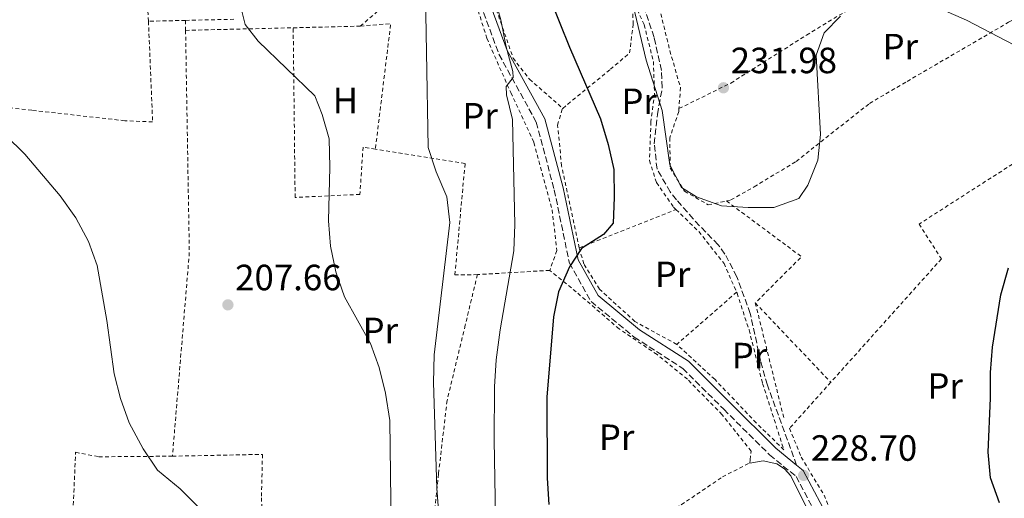
# Model space of a CAD drawing. Units: metres. Extents: x 616851 to 620287, y 4778017 to 4780389.
# Drawn here: x 618441 to 618711, y 4778245 to 4778376 of the extents above; entities that cross this region are included whole.
import ezdxf
from ezdxf.enums import TextEntityAlignment as Align

# ---------------------------------------------------------------- set-up
doc = ezdxf.new("R2010")
doc.units = ezdxf.units.M
doc.header["$MEASUREMENT"] = 0
doc.linetypes.add('DGN Style 2', pattern=[1.7399219301090239, 1.043953158065414, -0.6959687720436097])
doc.linetypes.add('DGN Style 3', pattern=[2.435890702152634, 1.739921930109024, -0.6959687720436097])
for name, color, linetype, lineweight in [('Camino', 7, 'DGN Style 3', 0), ('Cota de punto acotado terreno', 7, 'Continuous', 0), ('Curva de nivel directora', 30, 'Continuous', 30), ('Curva de nivel intermedia', 30, 'Continuous', 0), ('Etiqueta de uso rústico', 92, 'Continuous', 0), ('Línea  de muro-pared o tapia', 1, 'Continuous', 13), ('Margen derecho', 7, 'Continuous', 0), ('Punto acotado terreno (símbolo)', 7, 'Continuous', 0), ('Senda', 7, 'DGN Style 3', 0), ('Tela metálica o alambrada', 7, 'DGN Style 2', 0)]:
    doc.layers.add(name, color=color, linetype=linetype, lineweight=lineweight)
doc.styles.add('Style-Arial', font='arial.ttf')

# ---------------------------------------------------------------- blocks, each defined once
blk = doc.blocks.new('5PATER')
at = {"layer": 'Punto acotado terreno (símbolo)', "linetype": 'Continuous', "lineweight": 0}
h = blk.add_hatch(color=51, dxfattribs=at)
edge = h.paths.add_edge_path()
edge.add_ellipse((0, 0), major_axis=(-0.1095731443231308, -0.1110710700762829), ratio=0.9994222409660317, start_angle=0, end_angle=360)

msp = doc.modelspace()

# ---------------------------------------------------------------- linework, layer by layer
at = {"layer": 'Camino', "color": 7, "linetype": 'DGN Style 3', "lineweight": 0}
msp.add_polyline3d([(618566.0000000001, 4778384.980000001, 219.5299999999989), (618572.7899999984, 4778366.680000002, 220.449999999997), (618583.0199999989, 4778348.08, 222.2799999999989), (618587.9400000006, 4778329.53, 223.6600000000036), (618592.079999998, 4778309.460000001, 224.5800000000017), (618598.0199999991, 4778298.880000002, 226.4100000000035), (618609.8599999989, 4778289.160000001, 227.7899999999937), (618623.1499999971, 4778280.570000002, 228.2500000000001), (618634.39, 4778269.37, 228.2500000000001), (618646.9499999996, 4778256.880000004, 228.7100000000064), (618654.2399999984, 4778250.939999999, 228.2500000000001), (618660.1200000015, 4778239.859999999, 228.2500000000001)], dxfattribs=at)
at = {"layer": 'Curva de nivel directora', "color": 30, "linetype": 'Continuous', "lineweight": 30, "elevation": 225, "flags": 128}
for points in [[(618586.8200000009, 4778381.930000001), (618592.1099999994, 4778368.630000001), (618600.5800000007, 4778349.01), (618602.7099999986, 4778341.92), (618604.2300000007, 4778335.090000002), (618604.3600000005, 4778327.410000001), (618604.0799999987, 4778320.370000001), (618601.4299999999, 4778317.25), (618595.4199999997, 4778313.41), (618592.1200000005, 4778308.460000002), (618589.1399999987, 4778301.580000003), (618587.6999999993, 4778294.730000001), (618585.8999999999, 4778272.650000001), (618586.0299999996, 4778250.51), (618586.4199999986, 4778243.29)], [(618709.9399999991, 4778243.730000001), (618707.5499999997, 4778250.600000001), (618706.8700000002, 4778257.570000002), (618707.5499999997, 4778272.37), (618707.5299999996, 4778279.430000001), (618708.0300000003, 4778286.410000001), (618710.3899999984, 4778300.720000001), (618712.4600000004, 4778308.100000001)]]:
    msp.add_lwpolyline(points, dxfattribs=at)
at = {"layer": 'Curva de nivel intermedia', "color": 30, "linetype": 'Continuous', "lineweight": 0, "flags": 128}
for points, elevation in [([(618552.4600000017, 4778393.45), (618553.4200000005, 4778341.16), (618555.5500000007, 4778334.49), (618558.5200000012, 4778327.560000001), (618559.3500000006, 4778320.599999999), (618555.0600000012, 4778284.259999999), (618554.8300000009, 4778276.710000001), (618555.7100000017, 4778247.74), (618556.8800000006, 4778233.220000001)], 215), ([(618606.5799999998, 4778392.869999999), (618613.1700000013, 4778365.039999999), (618617.5099999999, 4778351.24), (618619.6199999999, 4778336.359999998), (618622.8099999995, 4778330.13), (618626.9700000014, 4778327.609999998), (618633.7400000017, 4778325.109999999), (618641.0700000009, 4778324.640000001), (618648.1000000006, 4778324.640000001), (618654.9900000016, 4778327.15), (618657.4400000013, 4778330.84), (618660.230000001, 4778337.619999999), (618660.9000000014, 4778344.66), (618659.7200000013, 4778366.399999999), (618661.9400000009, 4778372.59), (618666.4, 4778377.089999998)], 230.0000000000002), ([(618501.4500000003, 4778381.930000001), (618503.1900000017, 4778374.829999999), (618506.8200000015, 4778370.269999999), (618522.3400000003, 4778355.279999999), (618524.3400000008, 4778350.21), (618526.2499999997, 4778343.470000002), (618526.3800000015, 4778335.699999999), (618526.0199999994, 4778321.059999999), (618526.5700000015, 4778314.079999999), (618528.1000000006, 4778307.009999999), (618530.4600000008, 4778300.23), (618537.5799999998, 4778287.439999999), (618539.92, 4778280.84), (618541.7199999995, 4778273.82), (618542.8900000006, 4778266.330000001), (618543.4299999992, 4778222.250000001)], 210), ([(618571.3700000013, 4778382.92), (618573.2700000012, 4778376.13), (618574.7599999999, 4778368.769999999), (618576.5900000005, 4778361.960000001), (618576.7100000011, 4778360.32), (618574.7300000007, 4778357.890000001), (618574.8600000005, 4778355.579999999), (618576.49, 4778348.769999999), (618577.1100000013, 4778320.02), (618576.860000001, 4778312.8), (618573.1300000004, 4778291.17), (618572.0599999997, 4778282.949999999), (618571.5900000003, 4778275.529999998), (618571.5099999999, 4778260.92), (618572.1400000001, 4778223.960000001)], 220.0000000000003), ([(618694.4800000006, 4778378.84), (618700.9, 4778376.050000001)], 230.0000000000002), ([(618700.9, 4778376.050000001), (618727.0499999993, 4778362.380000001)], 230.0000000000002), ([(618437.4999999995, 4778344.499999999), (618442.7800000013, 4778339.279999998), (618452.4700000008, 4778327.869999999), (618456.8000000004, 4778321.869999998), (618460.2600000005, 4778315.369999998), (618462.6800000012, 4778308.800000002), (618465.2900000018, 4778293.689999999), (618467.3300000003, 4778279.08), (618469.0600000003, 4778272.300000001), (618471.4500000019, 4778265.689999999), (618475.2400000006, 4778258.499999999), (618479.1800000012, 4778252.709999999), (618485.4100000006, 4778247.57), (618490.5899999996, 4778242.350000001)], 205.0000000000005)]:
    msp.add_lwpolyline(points, dxfattribs=dict(at, elevation=elevation))
at = {"layer": 'Línea  de muro-pared o tapia', "color": 1, "linetype": 'Continuous', "lineweight": 13}
msp.add_polyline3d([(618641.5099999999, 4778254.619999999, 230.5599999999977), (618645.2400000002, 4778255.26, 230.1999999999971), (618648.9199999999, 4778254.390000001, 230.0500000000029), (618651.0499999998, 4778253.02, 230.0800000000018), (618652.75, 4778251.140000001, 230.2100000000064), (618660.4400000004, 4778235.699999999, 230.5599999999977), (618669.4000000004, 4778212.230000001, 231.0500000000029)], dxfattribs=at)
at = {"layer": 'Margen derecho', "color": 7, "linetype": 'Continuous', "lineweight": 0}
for points in [[(618654.3799999993, 4778254.040000002, 228.3600000000006), (618648.629999998, 4778258.74, 228.7100000000064), (618636.1499999991, 4778271.140000001, 228.2500000000001), (618624.7299999995, 4778282.529999999, 228.2500000000001), (618611.3299999974, 4778291.180000002, 227.7899999999937), (618599.9699999982, 4778300.52, 226.4100000000035), (618594.4499999996, 4778310.340000002, 224.5800000000017), (618590.3799999993, 4778330.109999999, 223.6600000000036), (618585.359999999, 4778349.020000001, 222.2799999999989), (618575.0700000006, 4778367.730000002, 220.449999999997), (618568.4099999998, 4778385.66, 219.5299999999989)], [(618654.3799999993, 4778254.040000002, 228.3600000000006), (618656.2099999998, 4778252.550000001, 228.2500000000001), (618662.4100000003, 4778240.880000001, 228.2500000000001), (618669.1700000016, 4778222.390000002, 229.1699999999981)]]:
    msp.add_polyline3d(points, dxfattribs=at)
at = {"layer": 'Senda', "color": 7, "linetype": 'DGN Style 3', "lineweight": 0}
msp.add_polyline3d([(618654.3799999993, 4778254.040000002, 228.3600000000006), (618646.3500000006, 4778276, 227.3300000000017), (618644.4599999995, 4778282.720000002, 227.1600000000036), (618641.6599999988, 4778295.62, 227.1000000000058), (618637.9899999986, 4778305.699999999, 227.1000000000058), (618634.7399999987, 4778311.920000002, 227.1000000000058), (618632.8700000001, 4778314.440000001, 227.1000000000058), (618626.0100000004, 4778321.540000002, 227.3300000000017), (618621.4599999995, 4778326.820000002, 227.7899999999937), (618619.7299999994, 4778328.940000001, 228.0200000000042), (618616.1099999985, 4778335.199999999, 228.7100000000064), (618615.3299999983, 4778342.17, 229.100000000006), (618616.199999998, 4778350.199999999, 229.8399999999966), (618617.55, 4778357.550000001, 229.8600000000006), (618617.3400000001, 4778362.250000001, 229.8600000000006), (618615.2999999993, 4778371.33, 230.320000000007), (618611.4600000015, 4778382.730000002, 230.7700000000041)], dxfattribs=at)
at = {"layer": 'Tela metálica o alambrada', "color": 7, "linetype": 'DGN Style 2', "lineweight": 0, "extrusion": (0.5607181764193088, 0.01696317274634628, 0.8278329405160092), "elevation": 428020.7454910304, "flags": 128}
msp.add_lwpolyline([(4757488.658993037, -631259.2128083616), (4757521.273988284, -631258.4106331585), (4757547.795385044, -631256.8419349836)], dxfattribs=at)
at = {"layer": 'Tela metálica o alambrada', "color": 7, "linetype": 'DGN Style 2', "lineweight": 0, "extrusion": (-0.1226544508027588, -0.1439738495421058, 0.9819508217554995), "elevation": -763617.8314273856, "flags": 128}
msp.add_lwpolyline([(-2627923.633052436, 3965646.516279535), (-2627920.619864643, 3965665.920263644), (-2627910.656469633, 3965676.811873253)], dxfattribs=at)
at = {"layer": 'Tela metálica o alambrada', "color": 7, "linetype": 'DGN Style 2', "lineweight": 0, "extrusion": (-0.1078984535231231, -0.002449816820642209, 0.994158901848625), "elevation": -78230.82791132317, "flags": 128}
msp.add_lwpolyline([(-4763105.781721127, 722569.2156656956), (-4763105.781721127, 722559.0235216623)], dxfattribs=at)
at = {"layer": 'Tela metálica o alambrada', "color": 7, "linetype": 'DGN Style 2', "lineweight": 0, "extrusion": (-0.1084828953567049, -0.002532356731500169, 0.9940950903129995), "elevation": -78986.71764241614, "flags": 128}
msp.add_lwpolyline([(-4762640.974804629, 725558.0305315361), (-4762640.974804629, 725544.6680093189)], dxfattribs=at)
at = {"layer": 'Tela metálica o alambrada', "color": 7, "linetype": 'DGN Style 2', "lineweight": 0, "extrusion": (0.0005897690458205283, -0.04025173729253239, 0.9991893963695799), "elevation": -191763.2105705685, "flags": 128}
msp.add_lwpolyline([(688425.7828331178, 4764944.893096985), (688425.7828331178, 4764942.160588979)], dxfattribs=at)
at = {"layer": 'Tela metálica o alambrada', "color": 7, "linetype": 'DGN Style 2', "lineweight": 0, "extrusion": (-0.06221694344618678, -0.001476334249656372, 0.998061557412867), "elevation": -45325.22643349748, "flags": 128}
msp.add_lwpolyline([(-4762356.740648905, 730260.8299784372), (-4762356.740648905, 730290.3955936007)], dxfattribs=at)
at = {"layer": 'Tela metálica o alambrada', "color": 7, "linetype": 'DGN Style 2', "lineweight": 0, "extrusion": (-0.06241020165031463, -0.00149404182924436, 0.9980494649910794), "elevation": -45529.37579724121, "flags": 128}
msp.add_lwpolyline([(-4762202.883308876, 731280.3411795608), (-4762202.883308876, 731298.7623765902)], dxfattribs=at)
at = {"layer": 'Tela metálica o alambrada', "color": 7, "linetype": 'DGN Style 2', "lineweight": 0, "extrusion": (-0.05384930536649004, -0.0128372136627371, 0.9984665533992233), "elevation": -94435.99681547013, "flags": 128}
msp.add_lwpolyline([(-4504687.896721112, 1707136.755315517), (-4504686.648740315, 1707145.064818747), (-4504654.15530303, 1707132.961846651)], dxfattribs=at)
at = {"layer": 'Tela metálica o alambrada', "color": 7, "linetype": 'DGN Style 2', "lineweight": 0, "extrusion": (0.185407087495861, -0.03566113204602882, 0.982014508837572), "elevation": -55524.10567111378, "flags": 128}
msp.add_lwpolyline([(4809183.882050501, 289904.1970568531), (4809124.164736108, 289891.4325959709), (4809068.553517557, 289885.3416706538)], dxfattribs=at)
at = {"layer": 'Tela metálica o alambrada', "color": 7, "linetype": 'DGN Style 2', "lineweight": 0, "extrusion": (0.06209689616789854, -0.0801564558337935, 0.9948461780971359), "elevation": -344369.29293729, "flags": 128}
msp.add_lwpolyline([(3415400.689788085, 3381059.21504946), (3415407.606464836, 3381034.361917209), (3415389.831051278, 3381032.093575773)], dxfattribs=at)
at = {"layer": 'Tela metálica o alambrada', "color": 7, "linetype": 'DGN Style 2', "lineweight": 0, "extrusion": (-0.03646277670088705, -0.014483328506931, 0.9992300531462319), "elevation": -91535.81337296417, "flags": 128}
msp.add_lwpolyline([(-4212458.213658247, 2337040.332091866), (-4212458.213658247, 2337068.87881497)], dxfattribs=at)
at = {"layer": 'Tela metálica o alambrada', "color": 7, "linetype": 'DGN Style 2', "lineweight": 0, "extrusion": (-0.15932630877035, -0.009405236188628588, 0.9871811732736049), "elevation": -143277.6683599462, "flags": 128}
msp.add_lwpolyline([(-4733551.173020601, 887601.5050915097), (-4733551.1730206, 887581.3927719018)], dxfattribs=at)
at = {"layer": 'Tela metálica o alambrada', "color": 7, "linetype": 'DGN Style 2', "lineweight": 0, "extrusion": (0.04835400558391399, 0.04211477905993607, 0.9979420000825316), "elevation": 231377.3452818375, "flags": 128}
msp.add_lwpolyline([(3196919.717567678, -3597366.637100187), (3196919.717567678, -3597344.804074743)], dxfattribs=at)
at = {"layer": 'Tela metálica o alambrada', "color": 7, "linetype": 'DGN Style 2', "lineweight": 0, "extrusion": (0.02639719505585083, -0.0277368303781419, 0.9992666592725676), "elevation": -115977.0408715508, "flags": 128}
msp.add_lwpolyline([(3742280.46471627, 3032613.093546493), (3742280.46471627, 3032583.059795478)], dxfattribs=at)
at = {"layer": 'Tela metálica o alambrada', "color": 7, "linetype": 'DGN Style 2', "lineweight": 0, "elevation": 227.5399999999936, "flags": 128}
msp.add_lwpolyline([(618643.0499999998, 4778298.51), (618650.8499999996, 4778267.039999999)], dxfattribs=at)
at = {"layer": 'Tela metálica o alambrada', "color": 7, "linetype": 'DGN Style 2', "lineweight": 0}
for points in [[(618622.1299999999, 4778351.800000001, 231.2100000000064), (618636.3499999996, 4778358.800000001, 231.8999999999942), (618657.0899999999, 4778371.960000001, 230.75), (618669.8300000001, 4778379.67, 230.2899999999936), (618687.54, 4778389.310000001, 232.25), (618709.4299999997, 4778401.460000001, 236.429999999993), (618740.29, 4778417.619999999, 241.5899999999965), (618757.1799999997, 4778399.359999999, 241.0099999999948)], [(618635.1100000005, 4778326.49, 230.2899999999936), (618636.3799999999, 4778326.77, 230.2899999999936), (618642.75, 4778330.350000001, 230.5200000000041), (618654.2199999997, 4778337.310000001, 230.5200000000041), (618674.3700000001, 4778353.210000001, 228.4499999999971), (618684.6500000004, 4778359.26, 228.2299999999959), (618712.4900000002, 4778375.460000001, 232.6499999999942), (618726.5999999996, 4778383.810000001, 235.8500000000058), (618757.1799999997, 4778399.359999999, 241.0099999999948)], [(618563.9299999997, 4778388.619999999, 218.7400000000052), (618569.4699999997, 4778371.07, 219.8899999999994), (618576.0099999999, 4778356.180000001, 220.8099999999977), (618582.3700000001, 4778342.470000001, 222.6499999999942), (618587.3399999999, 4778324.029999999, 223.7899999999936), (618588.6799999997, 4778312.880000001, 224.0200000000041), (618586.6900000004, 4778307.449999999, 223.4400000000023)], [(618590.2599999999, 4778351.859999999, 225.070000000007), (618603.3300000001, 4778362.560000001, 227.5599999999977), (618608.5999999996, 4778367.039999999, 229.6199999999953), (618609.5800000001, 4778374.949999999, 230.5399999999936), (618609.2999999998, 4778381.550000001, 230.7700000000041), (618609.1699999999, 4778382.08, 230.7700000000041)], [(618609.1699999999, 4778382.08, 230.7700000000041), (618612.5899999999, 4778374.779999999, 230.5399999999936), (618615.1200000001, 4778364.720000001, 230.3099999999977), (618615.4299999997, 4778355.91, 229.8500000000058), (618614.4400000004, 4778348.180000001, 229.3899999999994), (618614.04, 4778337.529999999, 228.6999999999971), (618615.9699999997, 4778331.49, 228.25), (618620.6600000003, 4778324.77, 227.1000000000058), (618621.2999999998, 4778324.140000001, 227.0500000000029)], [(618615.2100000001, 4778383.369999999, 231.2899999999936), (618616.3099999996, 4778381.199999999, 231.4400000000023), (618619.6299999999, 4778367.66, 231.4400000000023), (618622.5300000003, 4778357.600000001, 231.2100000000064), (618622.1299999999, 4778351.800000001, 231.2100000000064)], [(618572.0599999996, 4778378.99, 220.2100000000064), (618576.6600000003, 4778365.66, 220.8999999999942), (618581.1500000004, 4778359.850000001, 222.2799999999988), (618590.2599999999, 4778351.859999999, 225.070000000007)], [(618476.7100000001, 4778375.75, 209.2200000000012), (618477.8499999996, 4778348.140000001, 208.070000000007), (618470.2000000002, 4778348.470000001, 208.070000000007), (618444.75, 4778351.34, 206.4600000000064), (618393.2599999999, 4778356.609999999, 205.3099999999977)], [(618538.9000000004, 4778340.689999999, 212.8000000000029), (618535.5199999996, 4778341.220000001, 211.9600000000064), (618534.6799999997, 4778328.279999999, 211.9600000000064), (618516.9100000003, 4778327.439999999, 210.3600000000006), (618516.3799999999, 4778373.949999999, 211.8600000000006)], [(618594.79, 4778313.609999999, 225.9400000000023), (618589.9500000002, 4778336.100000001, 225.0299999999988), (618588.8700000001, 4778347.289999999, 225.2599999999948), (618590.0899999999, 4778351.710000001, 225.0299999999988), (618590.2599999999, 4778351.859999999, 225.070000000007)], [(618622.1299999999, 4778351.800000001, 231.2100000000064), (618622.0700000003, 4778350.980000001, 231.2100000000064), (618619.5999999996, 4778343.789999999, 230.9799999999959), (618619.7199999997, 4778335.529999999, 230.5200000000041), (618623.6699999999, 4778329.16, 230.2899999999936), (618630.1500000004, 4778325.390000001, 230.2899999999936), (618635.1100000005, 4778326.49, 230.2899999999936)], [(618723.7599999999, 4778343.15, 228.0599999999977), (618687.9199999999, 4778320.130000001, 227.320000000007), (618694.0599999996, 4778310.600000001, 226.8300000000018), (618663.7400000002, 4778276.77, 227.0800000000018)], [(618566.8700000001, 4778306.279999999, 220.2299999999959), (618560.7000000002, 4778306.189999999, 220), (618563.4900000002, 4778336.779999999, 218.8500000000058), (618538.9000000004, 4778340.689999999, 212.8000000000029)], [(618621.2999999998, 4778324.140000001, 227.0500000000029), (618627.5499999998, 4778318.07, 226.6399999999994), (618634.4699999997, 4778309.359999999, 226.6399999999994), (618637.9299999997, 4778301.470000001, 227.0800000000018)], [(618621.5, 4778287.16, 228.4799999999959), (618610.0300000003, 4778293.430000001, 228.0200000000041), (618600.3499999996, 4778302.279999999, 226.6399999999994), (618596.0300000003, 4778309.199999999, 225.9499999999971), (618594.8700000001, 4778313.220000001, 225.9499999999971), (618594.79, 4778313.609999999, 225.9400000000023)], [(618566.8700000001, 4778306.279999999, 220.2299999999959), (618563.5499999998, 4778292.42, 218.8500000000058), (618558.5599999996, 4778271.779999999, 218.1600000000035), (618556.2100000001, 4778251.619999999, 215.8699999999953), (618554.1299999999, 4778232.470000001, 214.9400000000023)], [(618641.5099999999, 4778254.619999999, 230.5599999999977), (618641.6200000001, 4778255.52, 230.5599999999977), (618641.9100000003, 4778257.859999999, 230.5599999999977), (618633.9699999997, 4778267.880000001, 230.5599999999977), (618624.4299999997, 4778277.58, 229.6399999999994), (618616.1100000005, 4778284.369999999, 228.7200000000012), (618605.7199999997, 4778291.42, 228.0299999999988), (618593.9699999997, 4778301.529999999, 225.7400000000052), (618586.6900000004, 4778307.449999999, 223.4400000000023)], [(618637.9299999997, 4778301.470000001, 227.0800000000018), (618638.0700000003, 4778301.15, 227.1000000000058), (618641.3399999999, 4778291.100000001, 226.8699999999953), (618645.04, 4778276.460000001, 227.1000000000058), (618650.8899999997, 4778258.26, 228.4799999999959), (618643.2999999998, 4778265.630000001, 228.4799999999959), (618631.9299999997, 4778277.58, 228.4799999999959), (618621.5, 4778287.16, 228.4799999999959)], [(618663.7400000002, 4778276.77, 227.0800000000018), (618652.4400000004, 4778264.15, 228.3000000000029), (618655.6200000001, 4778256.27, 228.5500000000029), (618661.8899999997, 4778245.83, 228.8000000000029), (618668.04, 4778231.16, 228.3000000000029), (618674.9400000004, 4778209.57, 230.2700000000041), (618678.0099999999, 4778198.060000001, 231.7400000000052), (618680.1100000005, 4778184.41, 231.9900000000052), (618682.8799999999, 4778172.49, 232.4799999999959)], [(618460.1900000004, 4778182.4, 203.4700000000012), (618457.4600000001, 4778198.380000001, 204.1600000000035), (618455.8499999996, 4778217.890000001, 205.0800000000017), (618455.8600000005, 4778237.869999999, 205.0800000000017), (618456.75, 4778257.57, 204.8500000000058), (618463.0800000001, 4778256.34, 204.8500000000058), (618483.2800000003, 4778256.5, 206.4600000000064)], [(618483.2800000003, 4778256.5, 206.4600000000064), (618507.9500000002, 4778257, 207.3800000000047), (618507.6799999997, 4778245.100000001, 207.1499999999942), (618508.4699999997, 4778221.609999999, 206.6900000000023), (618509.0300000003, 4778172.199999999, 206.2299999999959)], [(618554.1299999999, 4778232.470000001, 214.9400000000023), (618572.79, 4778232.470000001, 219.7700000000041), (618591.1500000004, 4778232.59, 225.9700000000012), (618600.8399999999, 4778232.730000001, 229.6399999999994), (618605.3700000001, 4778234.560000001, 230.1000000000058), (618616.4500000002, 4778240.300000001, 230.7799999999988), (618622.7300000006, 4778243.180000001, 230.7799999999988), (618634.0800000001, 4778250.84, 230.5599999999977), (618641.5099999999, 4778254.619999999, 230.5599999999977)]]:
    msp.add_polyline3d(points, dxfattribs=at)

# ---------------------------------------------------------------- block references
at = {"layer": 'Punto acotado terreno (símbolo)', "color": 7, "linetype": 'Continuous', "lineweight": 0, "xscale": 10, "yscale": 10, "zscale": 10}
for p in [(618634.3200000006, 4778357.500000002, 231.9799999999964), (618498.4799999997, 4778297.990000002, 207.6499999999942), (618656.2999999992, 4778251.240000002, 228.699999999998)]:
    msp.add_blockref('5PATER', p, dxfattribs=at)

# ---------------------------------------------------------------- texts
at = {"layer": 'Cota de punto acotado terreno', "color": 7, "linetype": 'Continuous', "lineweight": 0, "style": 'Style-Arial'}
for s, p in [('231.98', (618636.3099999982, 4778361.5, 231.9799999999959)), ('207.66', (618500.4699999996, 4778301.99, 207.6499999999942)), ('228.70', (618658.2800000024, 4778255.240000002, 228.6999999999971))]:
    msp.add_text(s, height=7.000000000000002, dxfattribs=at).set_placement(p)
at = {"layer": 'Etiqueta de uso rústico', "color": 92, "linetype": 'Continuous', "lineweight": 0, "style": 'Style-Arial'}
for s, p in [('Pr', (618682.8054566077, 4778368.790010002, 230)), ('H', (618530.671645989, 4778354.000010001, 211.0099999999948)), ('Pr', (618611.2054566103, 4778353.800010001, 225.6000000000058)), ('Pr', (618567.61545661, 4778349.830010001, 217.6000000000058)), ('Pr', (618620.3854566102, 4778306.360010001, 227.4100000000035)), ('Pr', (618540.2654566079, 4778290.970010002, 210.5)), ('Pr', (618641.4554566112, 4778284.080010001, 227.4700000000012)), ('Pr', (618695.0754566066, 4778275.740010002, 225.2100000000064)), ('Pr', (618605.035456609, 4778261.690010001, 225.2899999999936))]:
    msp.add_text(s, height=7.000000000000002, dxfattribs=at).set_placement(p, align=Align.MIDDLE_CENTER)

doc.saveas('drawing.dxf')
